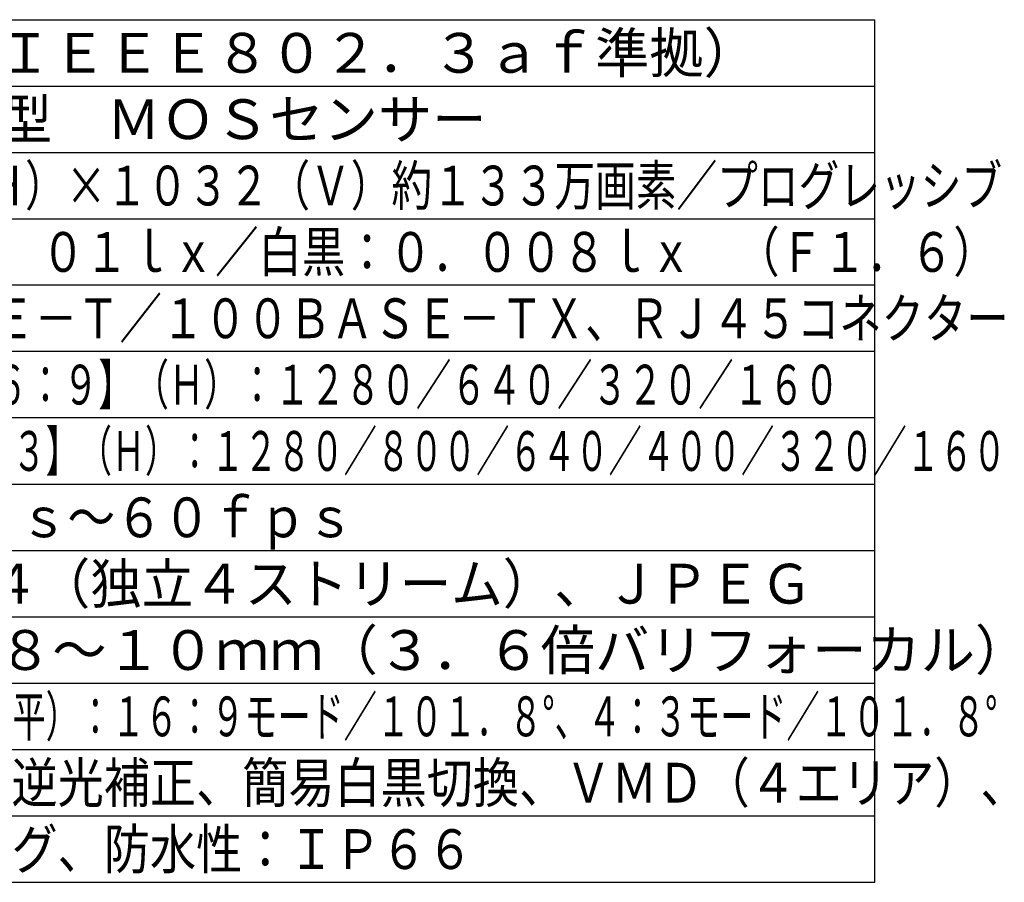
# Model space of a CAD drawing. Units: millimetres. Extents: x 131 to 268, y 257 to 371.
# Drawn here: x 192 to 266, y 257 to 322 of the extents above; entities that cross this region are included whole.
import ezdxf

# ---------------------------------------------------------------- set-up
doc = ezdxf.new("R2010")
doc.units = ezdxf.units.MM
doc.layers.add('MOJI1', color=2, linetype='Continuous')
doc.layers.add('WAKU', color=4, linetype='Continuous')
doc.styles.get("Standard").update_dxf_attribs({"font": 'monotxt.shx', "bigfont": 'bigfont.shx'})

msp = doc.modelspace()

# ---------------------------------------------------------------- linework, layer by layer
at = {"layer": 'WAKU'}
for p, q in [((131, 322), (256, 322)), ((256, 257), (256, 322)), ((131, 257), (256, 257))]:
    msp.add_line(p, q, dxfattribs=at)
at = {"layer": 'WAKU', "color": 1}
for p, q in [((131, 317), (256, 317)), ((131, 312), (256, 312)), ((131, 307), (256, 307)), ((256, 302), (131, 302)), ((256, 297), (131, 297)), ((256, 292), (131, 292)), ((131, 287), (256, 287)), ((131, 282), (256, 282)), ((131, 277), (256, 277)), ((131, 272), (256, 272)), ((131, 267), (256, 267)), ((131, 262), (256, 262))]:
    msp.add_line(p, q, dxfattribs=at)

# ---------------------------------------------------------------- texts
at = {"layer": 'MOJI1'}
for s, p in [('ＰｏＥ（ＩＥＥＥ８０２．３ａｆ準拠）', (173.5, 318)), ('約１／３型\u3000ＭＯＳセンサー', (173.5, 313)), ('ｆ＝２．８～１０ｍｍ（３．６倍バリフォーカル）', (173.5, 273))]:
    msp.add_text(s, height=3, dxfattribs=at).set_placement(p)
for s, width, p in [('１２９６（Ｈ）×１０３２（Ｖ）約１３３万画素／プログレッシブ', 0.75, (173.5, 308)), ('カラー：０．０１ｌｘ／白黒：０．００８ｌｘ\u3000（Ｆ１．６）', 0.8, (173.5, 303)), ('１０ＢＡＳＥ－Ｔ／１００ＢＡＳＥ－ＴＸ、ＲＪ４５コネクター', 0.78, (173.5, 298)), ('１．３Ｍ【１６：９】（Ｈ）：１２８０／６４０／３２０／１６０', 0.65, (173.5, 293)), ('１．３Ｍ【４：３】（Ｈ）：１２８０／８００／６４０／４００／３２０／１６０', 0.61, (173.5, 288)), ('０．１ｆｐｓ～６０ｆｐｓ', 0.88, (173.5, 283)), ('Ｈ．２６４（独立４ストリーム）、ＪＰＥＧ', 0.95, (173.5, 278)), ('画角（Ｗ端・水平）：１６：９モード／１０１．８°、４：３モード／１０１．８°', 0.61, (173.5, 268)), ('暗部補正、逆光補正、簡易白黒切換、ＶＭＤ（４エリア）、', 0.85, (173.5, 263)), ('クロッピング、防水性：ＩＰ６６', 0.85, (173.5, 258))]:
    msp.add_text(s, height=3, dxfattribs=dict(at, width=width)).set_placement(p)

doc.saveas('drawing.dxf')
